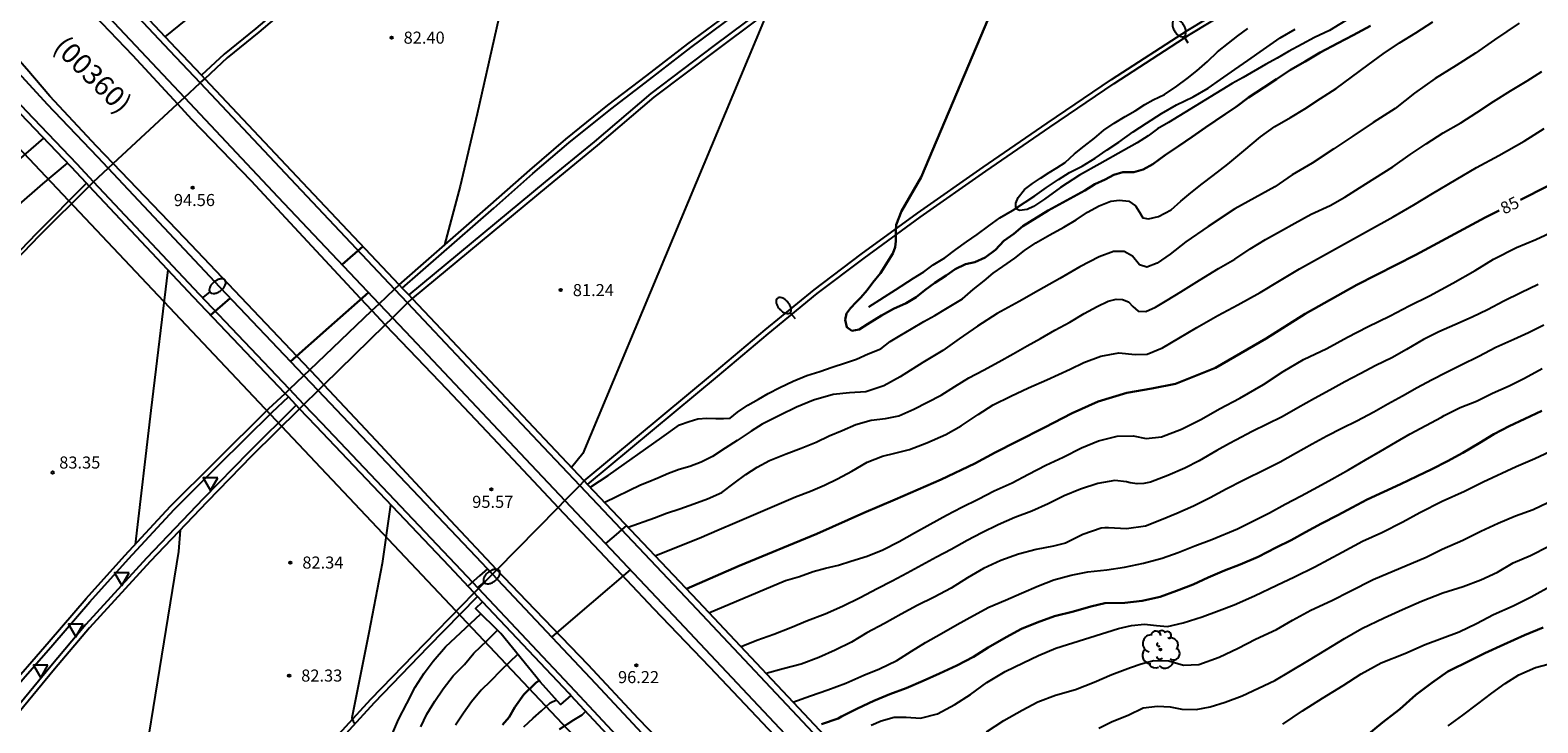
# Model space of a CAD drawing. Units: metres. Extents: x 579594 to 579944, y 4793790 to 4794040.
# Drawn here: x 579800 to 579894, y 4793933 to 4793976 of the extents above; entities that cross this region are included whole.
import ezdxf

# ---------------------------------------------------------------- set-up
doc = ezdxf.new("R2010")
doc.units = ezdxf.units.M
for name, color, linetype in [('020104', 34, 'Continuous'), ('020204', 9, 'Continuous'), ('020307', 24, 'Continuous'), ('020308', 9, 'Continuous'), ('050103', 4, 'Continuous'), ('060102', 9, 'Continuous'), ('060108', 9, 'Continuous'), ('060111', 9, 'Continuous'), ('060119', 9, 'Continuous'), ('060125', 1, 'Continuous'), ('060130', 9, 'Continuous'), ('060134', 9, 'Continuous'), ('080302', 9, 'Continuous'), ('100105', 3, 'Continuous'), ('100202', 3, 'Continuous'), ('220104', 9, 'LINEA_ELECTRICA'), ('250202', 9, 'Continuous'), ('260205', 9, 'Continuous')]:
    doc.layers.add(name, color=color, linetype=linetype)
doc.layers.add('020105', color=24, linetype='Continuous', lineweight=30)
doc.styles.add('ARIAL', font='ARIAL.TTF', dxfattribs={"height": 1})
doc.styles.add('ARIALI', font='ARIALI.TTF', dxfattribs={"height": 1})
doc.styles.get("Standard").update_dxf_attribs({"font": 'txt.shx'})
doc.linetypes.add('LINEA_ELECTRICA', pattern='A,7.5,-0.3,["E",Standard,S=0.25,R=0,X=-0.1,Y=-0.1],-0.3', length=8.1)

# ---------------------------------------------------------------- blocks, each defined once
blk = doc.blocks.new('ARBOL')
blk.add_circle((0, 0), 0.0587)
for centre, radius, start, end in [((-0.28, 0.855), 0.3, 359.28777, 173.60777), ((0.097, 0.97), 0.21, 23.15651, 160.46651), ((0.438, 0.881), 0.24, 301.57804, 139.32804), ((-0.564, 0.381), 0.532, 92.28, 254.58), ((-0.091, 0.321), 0.12, 119.14, 310.56), ((0.656, 0.288), 0.443, 319.85562, 114.76562), ((0.819, -0.249), 0.383, 235.52754, 62.02753), ((-0.556, -0.339), 0.555, 142.64, 266.54), ((-0.301, -0.676), 0.45, 213.78, 295.32), ((-0.039, -0.384), 0.21, 189.64, 323.88), ((0.299, -0.624), 0.532, 224.67, 0.24)]:
    blk.add_arc(centre, radius, start, end)
blk = doc.blocks.new('FAREDI')
blk.add_line((0, 0), (0.5, 0))
blk.add_lwpolyline([(0.5, 0, 0.159986), (0.538, -0.117, 0.106322), (0.675, -0.238, 0.071006), (0.858, -0.309, 0.057309), (1.099, -0.337, 0.057309), (1.339, -0.309, 0.071006), (1.522, -0.238, 0.106322), (1.659, -0.117, 0.159986), (1.697, 0, 0.159986), (1.659, 0.117, 0.106322), (1.522, 0.238, 0.071006), (1.339, 0.309, 0.057309), (1.099, 0.337, 0.057309), (0.858, 0.309, 0.071006), (0.675, 0.238, 0.106322), (0.538, 0.117, 0.159986)], format="xyb", close=True)
blk = doc.blocks.new('SETRA')
at = {"linetype": 'Continuous'}
blk.add_lwpolyline([(0.451, 0.26), (-0.45, 0.26), (-0.001, -0.52)], close=True, dxfattribs=at)
blk = doc.blocks.new('COTAPU')
blk.add_circle((0, 0), 0.075)

msp = doc.modelspace()

# ---------------------------------------------------------------- linework, layer by layer
at = {"layer": '020104', "flags": 128}
for points, elevation in [([(579832.108, 4793989.996), (579827.768, 4793970.789), (579826.724, 4793966.299), (579825.741, 4793962.64)], 82), ([(579845.436, 4793976.851), (579845.619, 4793976.936), (579845.596, 4793976.539), (579834.357, 4793949.684), (579833.644, 4793948.805)], 81), ([(579882.465, 4793976.982), (579880.805, 4793975.983), (579879.865, 4793975.531), (579879.099, 4793975.119), (579878.245, 4793974.661), (579877.535, 4793974.254), (579876.811, 4793973.851), (579875.416, 4793973.056), (579874.75, 4793972.671), (579870.788, 4793970.252), (579870.095, 4793969.863), (579869.505, 4793969.427), (579868.833, 4793968.98), (579867.987, 4793968.503), (579866.51, 4793967.687), (579865.234, 4793966.981), (579864.064, 4793966.219), (579863.063, 4793965.495), (579862.387, 4793965.027), (579861.996, 4793964.843), (579861.503, 4793964.775), (579861.336, 4793964.857), (579861.284, 4793965.039), (579861.29, 4793965.246), (579861.421, 4793965.58), (579861.824, 4793966.082), (579862.323, 4793966.459), (579862.827, 4793966.797), (579863.349, 4793967.147), (579863.831, 4793967.441), (579864.343, 4793967.764), (579864.935, 4793968.306), (579865.537, 4793968.782), (579866.179, 4793969.274), (579866.758, 4793969.776), (579867.395, 4793970.219), (579868.091, 4793970.634), (579868.703, 4793970.984), (579869.307, 4793971.372), (579869.824, 4793971.652), (579870.529, 4793971.999), (579871.305, 4793972.512), (579871.949, 4793972.986), (579872.533, 4793973.469), (579873.203, 4793974.055), (579873.835, 4793974.655), (579874.505, 4793975.175), (579875.087, 4793975.634), (579875.708, 4793976.089)], 79), ([(579834.779, 4793947.606), (579834.85, 4793947.612), (579835.915, 4793948.309), (579839.265, 4793950.662), (579840.361, 4793951.449), (579840.957, 4793951.663), (579841.511, 4793951.838), (579842.055, 4793951.869), (579842.611, 4793951.85), (579843.097, 4793951.85), (579843.503, 4793951.881), (579843.972, 4793952.234), (579844.613, 4793952.673), (579845.274, 4793953.051), (579845.884, 4793953.399), (579846.607, 4793953.773), (579847.438, 4793954.167), (579848.272, 4793954.516), (579849.099, 4793954.764), (579849.866, 4793955.042), (579850.688, 4793955.31), (579851.362, 4793955.538), (579852.1, 4793955.861), (579852.884, 4793956.182), (579853.473, 4793956.63), (579854.082, 4793957.006), (579854.794, 4793957.427), (579855.559, 4793957.871), (579856.253, 4793958.256), (579856.936, 4793958.666), (579857.971, 4793959.296), (579858.635, 4793959.874), (579859.31, 4793960.417), (579859.863, 4793960.895), (579860.477, 4793961.299), (579861.215, 4793961.828), (579861.832, 4793962.303), (579862.527, 4793962.78), (579863.397, 4793963.274), (579864.26, 4793963.746), (579865.043, 4793964.2), (579865.733, 4793964.669), (579866.459, 4793965.066), (579867.203, 4793965.37), (579867.739, 4793965.426), (579868.305, 4793965.358), (579868.717, 4793965.076), (579868.977, 4793964.674), (579869.188, 4793964.331), (579869.539, 4793964.259), (579870.162, 4793964.416), (579870.938, 4793964.824), (579871.555, 4793965.362), (579872.171, 4793965.887), (579872.875, 4793966.437), (579873.567, 4793966.954), (579874.47, 4793967.657), (579875.459, 4793968.489), (579876.498, 4793969.357), (579877.399, 4793970.006), (579878.364, 4793970.57), (579879.269, 4793971.102), (579880.226, 4793971.74), (579881.216, 4793972.374), (579882.163, 4793973.072), (579883.208, 4793973.833), (579884.135, 4793974.53), (579885.143, 4793975.205), (579886.169, 4793975.835), (579887.218, 4793976.502)], 81), ([(579892.598, 4793976.431), (579891.059, 4793975.39), (579889.878, 4793974.563), (579888.673, 4793973.799), (579887.372, 4793972.981), (579886.086, 4793972.082), (579884.872, 4793971.121), (579883.515, 4793970.249), (579882.252, 4793969.409), (579881.063, 4793968.607), (579879.709, 4793967.73), (579878.471, 4793966.993), (579877.385, 4793966.262), (579876.145, 4793965.564), (579874.903, 4793964.893), (579873.244, 4793963.784), (579871.864, 4793962.828), (579870.876, 4793962.064), (579870.072, 4793961.502), (579869.437, 4793961.258), (579868.976, 4793961.394), (579868.547, 4793961.946), (579868.013, 4793962.242), (579867.361, 4793962.235), (579866.465, 4793961.903), (579865.264, 4793961.289), (579864.018, 4793960.552), (579862.702, 4793959.808), (579861.491, 4793959.116), (579860.117, 4793958.374), (579858.901, 4793957.6), (579857.764, 4793956.813), (579856.747, 4793956.068), (579855.499, 4793955.323), (579854.087, 4793954.443), (579853.079, 4793953.885), (579851.942, 4793953.509), (579850.937, 4793953.454), (579849.914, 4793953.338), (579848.705, 4793952.991), (579847.632, 4793952.55), (579846.626, 4793952.055), (579845.503, 4793951.497), (579844.822, 4793951.053), (579843.938, 4793950.487), (579843.207, 4793950.007), (579842.411, 4793949.485), (579841.712, 4793949.136), (579841.011, 4793948.867), (579840.349, 4793948.688), (579839.669, 4793948.434), (579839.004, 4793948.148), (579838.411, 4793947.901), (579837.935, 4793947.706), (579835.714, 4793946.618)], 82), ([(579837.161, 4793945.088), (579838.815, 4793945.666), (579839.548, 4793945.965), (579840.374, 4793946.244), (579841.248, 4793946.549), (579842.107, 4793946.855), (579842.998, 4793947.258), (579843.769, 4793947.829), (579844.477, 4793948.368), (579845.201, 4793948.826), (579845.969, 4793949.24), (579847.005, 4793949.65), (579847.933, 4793950.003), (579848.857, 4793950.377), (579849.675, 4793950.77), (579850.473, 4793951.103), (579851.335, 4793951.479), (579852.291, 4793951.742), (579853.179, 4793951.86), (579854.005, 4793952.01), (579854.947, 4793952.436), (579855.791, 4793952.866), (579856.637, 4793953.302), (579857.492, 4793953.835), (579858.361, 4793954.373), (579859.265, 4793954.854), (579860.225, 4793955.364), (579861.113, 4793955.864), (579861.989, 4793956.363), (579862.811, 4793956.832), (579863.718, 4793957.344), (579864.651, 4793957.837), (579865.54, 4793958.368), (579866.333, 4793958.819), (579867.026, 4793959.151), (579867.527, 4793959.27), (579867.928, 4793959.251), (579868.29, 4793959.104), (579868.569, 4793958.808), (579868.89, 4793958.524), (579869.379, 4793958.511), (579869.969, 4793958.766), (579870.701, 4793959.207), (579871.555, 4793959.721), (579872.711, 4793960.454), (579873.891, 4793961.18), (579874.911, 4793961.748), (579875.863, 4793962.397), (579876.812, 4793962.982), (579877.738, 4793963.506), (579878.646, 4793963.995), (579879.646, 4793964.553), (579880.834, 4793965.093), (579881.756, 4793965.611), (579882.662, 4793966.187), (579883.609, 4793966.793), (579884.731, 4793967.49), (579885.812, 4793968.26), (579886.81, 4793968.919), (579887.877, 4793969.617), (579888.975, 4793970.241), (579889.956, 4793970.882), (579890.996, 4793971.566), (579892.049, 4793972.23), (579893.098, 4793972.841), (579894.005, 4793973.42)], 83), ([(579800.805, 4793969.283), (579799.216, 4793967.918)], 84), ([(579838.834, 4793943.32), (579841.582, 4793944.409), (579842.828, 4793944.945), (579843.802, 4793945.366), (579846.715, 4793946.602), (579847.582, 4793946.984), (579848.512, 4793947.34), (579849.371, 4793947.701), (579850.183, 4793948.092), (579851.079, 4793948.583), (579852.043, 4793949.126), (579852.983, 4793949.51), (579853.76, 4793949.692), (579854.667, 4793949.923), (579855.739, 4793950.344), (579856.926, 4793950.854), (579857.89, 4793951.386), (579858.938, 4793952.099), (579859.87, 4793952.698), (579860.963, 4793953.237), (579862.061, 4793953.751), (579863.217, 4793954.258), (579864.669, 4793954.916), (579865.503, 4793955.334), (579866.579, 4793955.727), (579867.696, 4793955.924), (579868.709, 4793955.837), (579869.462, 4793955.846), (579870.403, 4793956.243), (579871.413, 4793956.844), (579872.537, 4793957.5), (579873.84, 4793958.254), (579875.093, 4793958.912), (579876.475, 4793959.676), (579877.676, 4793960.414), (579878.92, 4793961.148), (579883.229, 4793963.538), (579884.752, 4793964.381), (579886.043, 4793965.127), (579887.208, 4793965.847), (579888.675, 4793966.712), (579889.946, 4793967.446), (579891.32, 4793968.205), (579892.898, 4793969.098), (579894.152, 4793969.878)], 84), ([(579842.185, 4793939.775), (579846.949, 4793941.77), (579847.83, 4793942.035), (579848.681, 4793942.348), (579849.445, 4793942.551), (579850.242, 4793942.741), (579851.027, 4793942.976), (579852.043, 4793943.297), (579853.006, 4793943.683), (579854.023, 4793944.212), (579854.987, 4793944.749), (579855.951, 4793945.289), (579856.96, 4793945.833), (579857.927, 4793946.337), (579858.935, 4793946.838), (579859.93, 4793947.362), (579861.055, 4793947.845), (579862.069, 4793948.398), (579863.143, 4793948.957), (579864.227, 4793949.45), (579865.365, 4793950.017), (579866.435, 4793950.453), (579867.578, 4793950.759), (579868.575, 4793950.772), (579869.387, 4793950.61), (579870.341, 4793950.72), (579871.582, 4793951.19), (579872.834, 4793951.807), (579873.95, 4793952.447), (579875.209, 4793953.123), (579876.684, 4793953.969), (579877.912, 4793954.772), (579879.179, 4793955.514), (579880.635, 4793956.207), (579881.92, 4793956.909), (579883.154, 4793957.55), (579884.562, 4793958.224), (579885.761, 4793958.852), (579887.016, 4793959.472), (579888.472, 4793960.259), (579889.864, 4793961.052), (579890.998, 4793961.751), (579892.437, 4793962.477), (579893.623, 4793962.989), (579894.8, 4793963.509)], 86), ([(579808.521, 4793961.102), (579807.482, 4793952.355), (579806.492, 4793944.016)], 83), ([(579893.774, 4793960.187), (579892.7, 4793959.662), (579891.64, 4793959.135), (579890.616, 4793958.614), (579889.675, 4793958.157), (579888.594, 4793957.679), (579887.605, 4793957.246), (579886.641, 4793956.761), (579885.594, 4793956.14), (579884.681, 4793955.627), (579883.673, 4793955.144), (579882.709, 4793954.634), (579881.758, 4793954.123), (579880.822, 4793953.616), (579879.867, 4793953.093), (579878.825, 4793952.515), (579877.846, 4793951.963), (579876.916, 4793951.504), (579875.986, 4793951.039), (579874.967, 4793950.493), (579874.572, 4793950.293), (579873.78, 4793949.856), (579872.696, 4793949.218), (579871.788, 4793948.77), (579870.746, 4793948.3), (579869.663, 4793947.883), (579869.252, 4793947.802), (579868.822, 4793947.779), (579868.395, 4793947.846), (579868.159, 4793947.921), (579867.44, 4793947.999), (579866.379, 4793947.799), (579865.313, 4793947.464), (579864.281, 4793947.041), (579863.291, 4793946.545), (579862.275, 4793946.083), (579861.211, 4793945.701), (579860.177, 4793945.241), (579859.165, 4793944.732), (579858.249, 4793944.258), (579857.262, 4793943.706), (579856.339, 4793943.223), (579855.438, 4793942.731), (579854.524, 4793942.226), (579853.599, 4793941.734), (579852.663, 4793941.25), (579851.604, 4793940.696), (579850.499, 4793940.163), (579849.419, 4793939.69), (579848.328, 4793939.273), (579847.281, 4793938.84), (579846.229, 4793938.415), (579845.18, 4793938.039), (579844.188, 4793937.646)], 87), ([(579894.122, 4793957.647), (579893.178, 4793957.175), (579892.258, 4793956.759), (579891.145, 4793956.258), (579890.085, 4793955.704), (579888.984, 4793955.166), (579888.072, 4793954.714), (579887.141, 4793954.237), (579886.251, 4793953.761), (579885.337, 4793953.229), (579884.423, 4793952.744), (579883.545, 4793952.247), (579882.494, 4793951.692), (579881.561, 4793951.229), (579880.622, 4793950.75), (579879.712, 4793950.258), (579878.682, 4793949.682), (579877.723, 4793949.128), (579876.646, 4793948.589), (579875.629, 4793948.099), (579875.432, 4793947.997), (579874.365, 4793947.459), (579873.378, 4793946.914), (579872.338, 4793946.405), (579871.298, 4793945.936), (579870.352, 4793945.545), (579869.356, 4793945.157), (579868.166, 4793944.998), (579867.054, 4793945.048), (579866.825, 4793945.053), (579866.599, 4793945.034), (579865.442, 4793944.635), (579864.378, 4793944.109), (579863.628, 4793943.905), (579862.538, 4793943.71), (579861.45, 4793943.41), (579860.353, 4793943.024), (579859.269, 4793942.533), (579858.281, 4793941.945), (579857.26, 4793941.307), (579856.203, 4793940.737), (579855.152, 4793940.227), (579854.157, 4793939.682), (579853.107, 4793939.106), (579852.021, 4793938.518), (579851.063, 4793937.953), (579850.038, 4793937.449), (579849.024, 4793936.999), (579847.923, 4793936.582), (579846.819, 4793936.277), (579845.749, 4793935.987)], 88), ([(579847.414, 4793934.217), (579848.505, 4793934.618), (579849.58, 4793934.973), (579850.707, 4793935.386), (579851.822, 4793935.893), (579852.803, 4793936.291), (579853.886, 4793936.808), (579854.799, 4793937.375), (579855.663, 4793937.922), (579856.659, 4793938.492), (579857.628, 4793939.044), (579858.645, 4793939.612), (579859.608, 4793940.119), (579860.65, 4793940.565), (579861.626, 4793940.988), (579862.696, 4793941.453), (579863.65, 4793941.815), (579864.73, 4793942.1), (579865.769, 4793942.32), (579866.952, 4793942.451), (579868.033, 4793942.603), (579869.216, 4793942.865), (579870.392, 4793943.177), (579871.377, 4793943.523), (579872.416, 4793943.939), (579873.472, 4793944.321), (579875.075, 4793944.999), (579876.148, 4793945.521), (579877.058, 4793945.995), (579878.048, 4793946.53), (579879.038, 4793947.036), (579880.062, 4793947.602), (579880.95, 4793948.074), (579881.977, 4793948.659), (579883.042, 4793949.279), (579883.959, 4793949.82), (579884.923, 4793950.371), (579885.812, 4793950.9), (579886.783, 4793951.414), (579887.754, 4793951.936), (579887.938, 4793952.033), (579888.924, 4793952.529), (579889.938, 4793952.927), (579890.931, 4793953.42), (579891.981, 4793953.889), (579892.924, 4793954.361), (579894.018, 4793954.949)], 89), ([(579852.277, 4793932.791), (579852.904, 4793933.063), (579853.715, 4793933.283), (579854.47, 4793933.283), (579855.358, 4793933.229), (579856.409, 4793933.494), (579857.498, 4793934.071), (579858.468, 4793934.682), (579859.484, 4793935.441), (579860.619, 4793936.112), (579861.733, 4793936.65), (579862.7, 4793937.121), (579863.77, 4793937.567), (579867.665, 4793938.784), (579868.486, 4793938.977), (579869.281, 4793939.054), (579870.029, 4793938.975), (579870.726, 4793938.92), (579871.698, 4793939.138), (579872.868, 4793939.521), (579873.926, 4793939.91), (579874.869, 4793940.261), (579876.13, 4793940.817), (579877.514, 4793941.49), (579878.616, 4793942.012), (579879.887, 4793942.627), (579881.589, 4793943.54), (579882.853, 4793944.215), (579884.046, 4793944.758), (579885.364, 4793945.436), (579886.416, 4793945.999), (579887.797, 4793946.718), (579889.194, 4793947.341), (579890.365, 4793947.912), (579892.404, 4793948.875), (579893.56, 4793949.369), (579894.809, 4793949.941)], 91), ([(579859.448, 4793932.362), (579860.536, 4793933.066), (579861.674, 4793933.714), (579862.649, 4793934.241), (579863.758, 4793934.657), (579865.002, 4793935.007), (579866.154, 4793935.467), (579867.254, 4793935.925), (579868.412, 4793936.368), (579869.09, 4793936.606), (579869.87, 4793936.806), (579870.806, 4793936.774), (579871.709, 4793936.521), (579872.664, 4793936.559), (579873.927, 4793937.007), (579875.112, 4793937.562), (579876.192, 4793938.131), (579877.502, 4793938.737), (579878.497, 4793939.313), (579879.641, 4793939.935), (579880.946, 4793940.541), (579882.086, 4793941.116), (579883.506, 4793941.843), (579886.816, 4793943.238), (579887.8, 4793943.73), (579889.082, 4793944.29), (579890.206, 4793944.843), (579891.29, 4793945.352), (579892.362, 4793945.803), (579893.474, 4793946.19), (579894.378, 4793946.634)], 92), ([(579822.392, 4793946.492), (579821.868, 4793942.843), (579821.026, 4793938.528), (579819.973, 4793933.25), (579820.058, 4793933.041), (579820.19, 4793932.847)], 82), ([(579809.29, 4793944.908), (579809.202, 4793943.589), (579805.782, 4793922.52)], 83), ([(579837.064, 4793945.191), (579836.266, 4793944.505), (579835.764, 4793944.074)], 96), ([(579866.442, 4793932.605), (579867.284, 4793933.002), (579868.269, 4793933.412), (579869.195, 4793933.853), (579870.094, 4793933.963), (579870.883, 4793933.932), (579871.608, 4793933.787), (579872.5, 4793933.762), (579873.367, 4793933.923), (579874.297, 4793934.212), (579875.355, 4793934.601), (579876.387, 4793935.082), (579877.4, 4793935.562), (579878.38, 4793936.135), (579879.44, 4793936.784), (579880.607, 4793937.497), (579881.736, 4793938.179), (579882.801, 4793938.787), (579884.198, 4793939.467), (579885.327, 4793939.981), (579886.526, 4793940.492), (579887.844, 4793941.002), (579889.114, 4793941.403), (579890.212, 4793941.813), (579891.256, 4793942.291), (579892.223, 4793942.867), (579893.308, 4793943.336), (579894.447, 4793943.914)], 93), ([(579828.416, 4793942.502), (579827.918, 4793942.061), (579827.198, 4793941.423)], 96), ([(579837.301, 4793942.45), (579834.856, 4793940.36), (579832.41, 4793938.269)], 96), ([(579877.898, 4793932.84), (579879.123, 4793933.68), (579880.354, 4793934.458), (579881.645, 4793935.256), (579882.764, 4793935.983), (579884.012, 4793936.658), (579885.476, 4793937.248), (579886.743, 4793937.795), (579888.869, 4793938.596), (579889.943, 4793939.096), (579890.996, 4793939.66), (579892.223, 4793940.208), (579893.346, 4793940.753), (579894.694, 4793941.502)], 94), ([(579822.513, 4793932.271), (579822.87, 4793933.136), (579823.396, 4793934.123), (579823.913, 4793935.154), (579824.485, 4793936.014), (579825.044, 4793936.77), (579825.8, 4793937.656), (579828.005, 4793939.709)], 82), ([(579824.259, 4793932.678), (579824.634, 4793933.478), (579825.131, 4793934.276), (579825.667, 4793935.051), (579826.285, 4793935.842), (579826.988, 4793936.563), (579827.558, 4793937.258), (579828.397, 4793938.057), (579829.035, 4793938.685)], 83), ([(579830.298, 4793937.192), (579829.241, 4793936.179), (579828.595, 4793935.528), (579828.025, 4793934.964), (579827.424, 4793934.243), (579826.926, 4793933.52), (579826.416, 4793932.781)], 84), ([(579888.174, 4793932.735), (579889.083, 4793933.396), (579890.019, 4793934.104), (579890.904, 4793934.765), (579891.714, 4793935.365), (579892.579, 4793935.909), (579893.618, 4793936.369), (579894.792, 4793936.677)], 96), ([(579830.673, 4793932.681), (579831.266, 4793933.213), (579831.778, 4793933.682), (579832.305, 4793934.166), (579832.707, 4793934.352)], 86), ([(579832.905, 4793932.527), (579833.788, 4793933.106), (579834.31, 4793933.429), (579834.523, 4793933.642)], 87)]:
    msp.add_lwpolyline(points, dxfattribs=dict(at, elevation=elevation))
at = {"layer": '020105', "flags": 128}
for points, elevation in [([(579861.54, 4793981.357), (579855.385, 4793966.859), (579854.166, 4793964.748), (579853.845, 4793963.893), (579853.808, 4793963.54), (579853.812, 4793963.106), (579853.815, 4793962.878), (579853.776, 4793962.509), (579853.64, 4793962.114), (579852.867, 4793960.877), (579852.387, 4793960.302), (579852.027, 4793959.834), (579851.633, 4793959.382), (579851.341, 4793959.074), (579851, 4793958.707), (579850.745, 4793958.385), (579850.663, 4793957.984), (579850.777, 4793957.528), (579851.09, 4793957.304), (579851.539, 4793957.379), (579852.062, 4793957.706), (579852.935, 4793958.246), (579853.68, 4793958.658), (579854.455, 4793959.019), (579855.074, 4793959.388), (579855.626, 4793959.82), (579856.245, 4793960.295), (579856.941, 4793960.745), (579857.516, 4793961.126), (579858.147, 4793961.454), (579858.735, 4793961.574), (579859.379, 4793961.866), (579860.022, 4793962.333), (579860.545, 4793962.903), (579861.149, 4793963.341), (579861.714, 4793963.808), (579863.29, 4793964.773), (579864.885, 4793965.642), (579865.577, 4793966.027), (579866.207, 4793966.416), (579866.847, 4793966.701), (579867.387, 4793967.003), (579867.945, 4793967.164), (579868.618, 4793967.172), (579869.213, 4793967.334), (579869.805, 4793967.667), (579870.601, 4793968.234), (579871.394, 4793968.778), (579872.253, 4793969.358), (579873.081, 4793969.95), (579874.299, 4793970.776), (579874.995, 4793971.219), (579875.763, 4793971.802), (579876.713, 4793972.423), (579877.508, 4793972.955), (579878.369, 4793973.518), (579879.292, 4793974.04), (579880.215, 4793974.615), (579881.305, 4793975.18), (579882.277, 4793975.683), (579883.353, 4793976.268)], 80), ([(579892.677, 4793965.448), (579894.35, 4793966.29)], 85), ([(579840.793, 4793941.25), (579844.078, 4793942.685), (579848.906, 4793944.686), (579851.819, 4793945.99), (579853.771, 4793946.812), (579856.637, 4793948.064), (579858.735, 4793949.06), (579860.003, 4793949.739), (579861.336, 4793950.424), (579863.059, 4793951.298), (579864.784, 4793952.192), (579866.406, 4793952.902), (579868.184, 4793953.447), (579869.736, 4793953.713), (579871.224, 4793954.009), (579873.7, 4793955.001), (579876.86, 4793956.831), (579879.285, 4793958.358), (579882.488, 4793960.152), (579886.166, 4793962.017), (579890.479, 4793964.341), (579891.345, 4793964.777)], 85), ([(579820.665, 4793962.546), (579819.865, 4793961.85), (579819.372, 4793961.422)], 95), ([(579821.006, 4793959.694), (579818.548, 4793957.512), (579816.166, 4793955.399)], 95), ([(579812.417, 4793959.34), (579811.926, 4793958.911), (579811.194, 4793958.271)], 95), ([(579849.197, 4793932.839), (579850.235, 4793933.206), (579850.445, 4793933.315), (579851.425, 4793933.814), (579852.454, 4793934.296), (579853.453, 4793934.706), (579854.465, 4793935.093), (579855.511, 4793935.543), (579856.526, 4793935.995), (579857.619, 4793936.488), (579858.642, 4793937.039), (579859.57, 4793937.609), (579860.672, 4793938.249), (579861.637, 4793938.773), (579862.606, 4793939.161), (579863.692, 4793939.568), (579864.875, 4793939.859), (579865.939, 4793940.165), (579866.813, 4793940.379), (579868.068, 4793940.4), (579869.145, 4793940.523), (579870.259, 4793940.766), (579871.28, 4793941.128), (579872.32, 4793941.527), (579873.256, 4793941.956), (579874.272, 4793942.392), (579875.24, 4793942.773), (579876.357, 4793943.256), (579877.48, 4793943.821), (579878.419, 4793944.291), (579879.295, 4793944.777), (579880.291, 4793945.317), (579881.318, 4793945.849), (579882.201, 4793946.322), (579883.136, 4793946.807), (579884.179, 4793947.283), (579885.212, 4793947.777), (579886.244, 4793948.26), (579887.155, 4793948.695), (579888.13, 4793949.206), (579889.092, 4793949.712), (579890.107, 4793950.309), (579891.013, 4793950.868), (579891.978, 4793951.383), (579892.942, 4793951.832), (579893.998, 4793952.334)], 90), ([(579883.132, 4793932.168), (579884.094, 4793932.943), (579885.18, 4793933.773), (579886.164, 4793934.669), (579887.155, 4793935.408), (579888.16, 4793936.115), (579889.581, 4793936.834), (579890.459, 4793937.27), (579891.647, 4793937.797), (579892.932, 4793938.375), (579894.081, 4793938.855)], 95), ([(579829.34, 4793932.81), (579829.759, 4793933.282), (579830.119, 4793933.908), (579830.667, 4793934.688), (579831.427, 4793935.426), (579831.628, 4793935.571)], 85)]:
    msp.add_lwpolyline(points, dxfattribs=dict(at, elevation=elevation))
at = {"layer": '050103'}
for points in [[(579808.372, 4793975.581, 82.076), (579812.481, 4793978.944, 81.943)], [(579852.141, 4793958.784, 79.521), (579853.803, 4793959.849, 79.254), (579854.911, 4793960.582, 79.254), (579855.565, 4793960.977, 79.254), (579856.142, 4793961.398, 79.253), (579856.875, 4793961.846, 79.204), (579857.554, 4793962.35, 79.161), (579858.207, 4793962.829, 79.13), (579858.883, 4793963.292, 79.123), (579859.61, 4793963.825, 79.066), (579860.291, 4793964.318, 79.054), (579861.075, 4793964.778, 79.023), (579861.864, 4793965.294, 78.981), (579862.474, 4793965.693, 78.981), (579863.181, 4793966.203, 78.976), (579863.928, 4793966.713, 78.898), (579864.629, 4793967.138, 78.857), (579865.402, 4793967.535, 78.786), (579866.223, 4793968.043, 78.77), (579866.975, 4793968.557, 78.765), (579867.69, 4793969.022, 78.719), (579868.587, 4793969.675, 78.683), (579869.412, 4793970.206, 78.682), (579870.347, 4793970.81, 78.682), (579871.273, 4793971.348, 78.634), (579872.309, 4793971.856, 78.585), (579873.249, 4793972.386, 78.569), (579874.005, 4793972.927, 78.503), (579874.897, 4793973.55, 78.479), (579875.72, 4793974.107, 78.479), (579876.688, 4793974.79, 78.458), (579877.723, 4793975.512, 78.393), (579878.666, 4793976.049, 78.37)], [(579799.11, 4793965.016, 83.28), (579800.753, 4793966.442, 83.207), (579802.293, 4793967.727, 83.209)]]:
    msp.add_polyline3d(points, dxfattribs=at)
at = {"layer": '060102'}
for points in [[(579887.367, 4794022.611, 78.815), (579876.066, 4794017.013, 79.4), (579858.899, 4794007.545, 80.388), (579850.253, 4794002.201, 80.907), (579839.09, 4793994.955, 81.57), (579831.022, 4793989.332, 82.053), (579823.521, 4793983.645, 82.413), (579817.89, 4793979.016, 82.685), (579814.194, 4793975.862, 82.77), (579812.228, 4793974.273, 82.747), (579810.824, 4793972.976, 82.854)], [(579834.435, 4793947.969, 80.974), (579842.538, 4793954.7, 80.575), (579845.692, 4793957.355, 80.354), (579848.747, 4793959.848, 80.274), (579851.668, 4793962.066, 80.078), (579855.165, 4793964.621, 79.94), (579859.245, 4793967.474, 79.73), (579863.224, 4793970.211, 79.536), (579867.227, 4793972.925, 79.453), (579871.979, 4793975.996, 79.237), (579877.988, 4793979.648, 79.036), (579884.092, 4793983.19, 78.821), (579891.372, 4793987.277, 78.59), (579895.526, 4793989.539, 78.357), (579899.753, 4793991.766, 78.238), (579906.851, 4793995.446, 78.163), (579915.839, 4794000.03, 77.731), (579921.165, 4794002.741, 77.432), (579927.219, 4794005.75, 77.345), (579935.47, 4794009.836, 77.083), (579943.463, 4794013.792, 76.68), (579944.219, 4794014.164, 76.669)], [(579847.639, 4793978.504, 80.839), (579842.7, 4793974.798, 81.149), (579838.764, 4793971.825, 81.342), (579835.241, 4793968.824, 81.575), (579832.191, 4793966.324, 81.635), (579823.721, 4793959.314, 82.202)], [(579822.912, 4793960.17, 82.046), (579828.619, 4793965.154, 81.659), (579831.045, 4793967.298, 81.524), (579833.284, 4793969.214, 81.457), (579835.908, 4793971.327, 81.339), (579838.321, 4793973.174, 81.271), (579840.88, 4793975.146, 81.114), (579843.633, 4793977.184, 80.957)], [(579810.539, 4793972.711, 82.879), (579810.824, 4793972.976, 82.854)], [(579809.569, 4793971.811, 82.966), (579810.539, 4793972.711, 82.879)], [(579805.137, 4793967.695, 83.364), (579809.135, 4793971.407, 83.005)], [(579809.135, 4793971.407, 83.005), (579809.569, 4793971.811, 82.966)], [(579803.915, 4793966.56, 83.474), (579804.829, 4793967.409, 83.392)], [(579804.829, 4793967.409, 83.392), (579805.137, 4793967.695, 83.364)], [(579803.636, 4793966.301, 83.499), (579800.532, 4793963.204, 83.604), (579795.471, 4793957.961, 83.89), (579790.746, 4793952.938, 84.165), (579785.846, 4793947.342, 84.443), (579780.974, 4793941.348, 84.756), (579774.825, 4793933.388, 85.149), (579770.526, 4793927.297, 85.441), (579766.121, 4793920.658, 85.782), (579762.33, 4793914.817, 86.049), (579758.647, 4793908.773, 86.288), (579754.472, 4793901.204, 86.564), (579751.854, 4793896.226, 86.807), (579749.519, 4793891.607, 86.965), (579745.71, 4793883.167, 87.228), (579742.63, 4793875.725, 87.6), (579739.823, 4793868.349, 87.749)], [(579803.636, 4793966.301, 83.499), (579803.915, 4793966.56, 83.474)], [(579821.674, 4793958.988, 82.124), (579822.63, 4793959.901, 82.064)], [(579822.63, 4793959.901, 82.064), (579822.912, 4793960.17, 82.046)], [(579821.22, 4793958.556, 82.153), (579821.674, 4793958.988, 82.124)], [(579822.498, 4793958.117, 82.252), (579823.443, 4793959.042, 82.213)], [(579823.443, 4793959.042, 82.213), (579823.721, 4793959.314, 95.054)], [(579817.366, 4793954.878, 82.398), (579821.22, 4793958.556, 82.153)], [(579822.054, 4793957.682, 82.271), (579822.498, 4793958.117, 82.252)], [(579818.242, 4793953.95, 82.429), (579822.054, 4793957.682, 82.271)], [(579816.096, 4793953.666, 82.478), (579816.996, 4793954.525, 82.421)], [(579816.996, 4793954.525, 82.421), (579817.366, 4793954.878, 82.398)], [(579798.312, 4793934.708, 83.541), (579801.156, 4793937.979, 83.381), (579803.456, 4793940.657, 83.216), (579805.858, 4793943.335, 83.008), (579808.705, 4793946.395, 82.834), (579811.461, 4793949.138, 82.724), (579814.82, 4793952.462, 82.516), (579815.822, 4793953.404, 95.237)], [(579815.822, 4793953.404, 95.237), (579816.096, 4793953.666, 82.478)], [(579816.991, 4793952.725, 82.48), (579817.88, 4793953.596, 82.444)], [(579817.88, 4793953.596, 82.444), (579818.242, 4793953.95, 82.429)], [(579816.72, 4793952.46, 82.492), (579813.766, 4793949.527, 82.77), (579810.97, 4793946.665, 82.949), (579807.431, 4793942.965, 83.13), (579803.649, 4793938.839, 83.209), (579801.476, 4793936.262, 83.369), (579798.784, 4793932.984, 83.543)], [(579816.72, 4793952.46, 82.492), (579816.991, 4793952.725, 82.48)], [(579833.235, 4793946.747, 81.061), (579834.162, 4793947.691, 80.994)], [(579834.162, 4793947.691, 80.994), (579834.435, 4793947.969, 80.974)], [(579832.82, 4793946.325, 81.091), (579833.235, 4793946.747, 81.061)], [(579829.007, 4793942.442, 81.369), (579832.82, 4793946.325, 81.091)], [(579827.861, 4793941.275, 81.452), (579828.735, 4793942.165, 81.389)], [(579828.735, 4793942.165, 81.389), (579829.007, 4793942.442, 81.369)], [(579777.148, 4793865.733, 85.372), (579780.894, 4793874.356, 84.942), (579783.98, 4793880.94, 84.749), (579788.34, 4793889.013, 84.301), (579790.359, 4793892.502, 84.179), (579793.498, 4793897.61, 83.794), (579796.722, 4793902.722, 83.673), (579799.999, 4793907.789, 83.2), (579802.722, 4793911.686, 83.109), (579806, 4793916.205, 82.771), (579810.716, 4793922.181, 82.543), (579814.492, 4793926.802, 82.316), (579818.056, 4793930.996, 81.997), (579821.159, 4793934.397, 81.894), (579824.516, 4793937.864, 81.688), (579827.594, 4793941.004, 81.472)], [(579827.594, 4793941.004, 81.472), (579827.861, 4793941.275, 81.452)]]:
    msp.add_polyline3d(points, dxfattribs=at)
at = {"layer": '060108'}
for points in [[(579800.073, 4793981.906, 93.887), (579807.533, 4793973.972, 94.323), (579809.569, 4793971.811, 94.428)], [(579795.248, 4793975.311, 94.103), (579796.467, 4793976.351, 94.105), (579801.033, 4793971.392, 94.283)], [(579804.829, 4793967.409, 94.608), (579804.181, 4793968.099, 94.574), (579801.033, 4793971.392, 94.283)], [(579809.569, 4793971.811, 94.428), (579815.382, 4793965.641, 94.728), (579821.674, 4793958.988, 95.029)], [(579816.996, 4793954.525, 95.239), (579811.788, 4793960.001, 94.973), (579804.829, 4793967.409, 94.608)], [(579821.674, 4793958.988, 95.029), (579822.498, 4793958.117, 95.068)], [(579822.498, 4793958.117, 95.068), (579823.671, 4793956.876, 95.124), (579830.787, 4793949.335, 95.608), (579833.235, 4793946.747, 95.774)], [(579817.88, 4793953.596, 95.284), (579816.996, 4793954.525, 95.239)], [(579828.735, 4793942.165, 95.981), (579827.715, 4793943.246, 95.907), (579819.402, 4793951.996, 95.361), (579817.88, 4793953.596, 95.284)], [(579833.235, 4793946.747, 95.774), (579839.987, 4793939.611, 96.229), (579848.219, 4793930.863, 96.763), (579851.085, 4793927.873, 96.983), (579855.503, 4793923.297, 97.368), (579857.181, 4793921.555, 97.65), (579858.353, 4793922.255, 97.649)], [(579852.34, 4793915.63, 97.695), (579853.617, 4793916.093, 97.715), (579849.233, 4793920.41, 97.339), (579844.105, 4793925.769, 96.915), (579835.162, 4793935.351, 96.444), (579828.735, 4793942.165, 95.981)]]:
    msp.add_polyline3d(points, dxfattribs=at)
at = {"layer": '060111'}
for points in [[(579810.824, 4793972.976, 94.414), (579816.887, 4793966.541, 94.727), (579822.912, 4793960.17, 82.046)], [(579815.822, 4793953.404, 95.237), (579810.122, 4793959.398, 94.947), (579803.636, 4793966.301, 94.607)], [(579823.721, 4793959.314, 95.054), (579825.176, 4793957.776, 95.123), (579832.291, 4793950.235, 95.607), (579834.435, 4793947.969, 95.752)], [(579827.594, 4793941.004, 95.993), (579827.573, 4793941.026, 95.991), (579826.05, 4793942.642, 95.881), (579817.736, 4793951.392, 95.335), (579816.72, 4793952.46, 95.284)]]:
    msp.add_polyline3d(points, dxfattribs=at)
at = {"layer": '060119'}
for points in [[(579923.35, 4794040.282, 76.817), (579912.764, 4794035.297, 77.429), (579896.675, 4794027.555, 78.337), (579875.927, 4794017.279, 79.411), (579858.748, 4794007.804, 80.399), (579850.093, 4794002.455, 80.919), (579838.923, 4793995.204, 81.582), (579830.846, 4793989.575, 82.066), (579823.336, 4793983.881, 82.426), (579817.698, 4793979.246, 82.699), (579814.003, 4793976.093, 82.784), (579812.032, 4793974.5, 82.761), (579810.619, 4793973.194, 82.868)], [(579908.983, 4794013.72, 77.897), (579905.246, 4794011.865, 78.11), (579899.29, 4794008.852, 78.349), (579895.329, 4794006.794, 78.605), (579891.379, 4794004.765, 78.789), (579887.408, 4794002.71, 78.979), (579883.375, 4794000.608, 79.11), (579879.534, 4793998.542, 79.307), (579876.665, 4793996.873, 79.494), (579873.323, 4793994.976, 79.701), (579869.302, 4793992.619, 79.912), (579865.348, 4793990.281, 79.948), (579861.378, 4793987.92, 80.123), (579856.701, 4793984.911, 80.343), (579852.882, 4793982.381, 80.591), (579847.465, 4793978.749, 80.837), (579842.519, 4793975.038, 81.147), (579838.576, 4793972.059, 81.341), (579835.049, 4793969.054, 81.574), (579832, 4793966.556, 81.634), (579823.515, 4793959.532, 82.202)], [(579834.642, 4793947.751, 80.967), (579842.73, 4793954.47, 80.569), (579845.883, 4793957.124, 80.348), (579848.932, 4793959.612, 80.268), (579851.847, 4793961.825, 80.073), (579855.339, 4793964.377, 79.935), (579859.416, 4793967.227, 79.725), (579863.393, 4793969.963, 79.531), (579867.392, 4793972.675, 79.448), (579872.138, 4793975.742, 79.232), (579878.141, 4793979.391, 79.032), (579884.241, 4793982.929, 78.817), (579891.517, 4793987.014, 78.586), (579895.668, 4793989.274, 78.353), (579899.892, 4793991.5, 78.234), (579906.988, 4793995.179, 78.159), (579915.975, 4793999.763, 77.727), (579921.3, 4794002.473, 77.428), (579927.352, 4794005.481, 77.341), (579935.603, 4794009.567, 77.079), (579943.596, 4794013.523, 76.676), (579944.219, 4794013.83, 76.667)], [(579801.326, 4793982.505, 93.895), (579808.635, 4793974.731, 94.322), (579810.539, 4793972.711, 94.421)], [(579823.118, 4793959.952, 82.043), (579828.817, 4793964.929, 81.657), (579831.242, 4793967.072, 81.522), (579833.476, 4793968.983, 81.455), (579836.093, 4793971.091, 81.337), (579838.504, 4793972.936, 81.27), (579841.061, 4793974.907, 81.113), (579843.81, 4793976.942, 80.956)], [(579803.915, 4793966.56, 94.484), (579802.885, 4793967.656, 94.43), (579799.737, 4793970.949, 94.139), (579795.841, 4793975.162, 94.263)], [(579810.539, 4793972.711, 94.421), (579816.484, 4793966.4, 94.727), (579822.63, 4793959.901, 95.021)], [(579803.477, 4793966.472, 83.205), (579800.36, 4793963.361, 83.415), (579795.298, 4793958.116, 83.7), (579790.569, 4793953.088, 83.975), (579785.665, 4793947.485, 84.251), (579780.789, 4793941.485, 84.563), (579774.636, 4793933.518, 84.956), (579770.333, 4793927.42, 85.247), (579765.926, 4793920.777, 85.588), (579762.133, 4793914.933, 85.854), (579758.447, 4793908.882, 86.093), (579754.268, 4793901.305, 86.369), (579751.648, 4793896.324, 86.612), (579749.311, 4793891.7, 86.77), (579745.498, 4793883.251, 87.033), (579742.416, 4793875.803, 87.405), (579739.607, 4793868.423, 87.554)], [(579816.096, 4793953.666, 95.115), (579810.492, 4793959.559, 94.829), (579803.915, 4793966.56, 94.484)], [(579822.63, 4793959.901, 95.021), (579823.443, 4793959.042, 95.06)], [(579823.443, 4793959.042, 95.06), (579824.773, 4793957.635, 95.123), (579831.888, 4793950.094, 95.607), (579834.162, 4793947.691, 95.761)], [(579798.543, 4793934.516, 83.545), (579801.383, 4793937.783, 83.386), (579803.682, 4793940.459, 83.221), (579806.08, 4793943.133, 83.013), (579808.921, 4793946.187, 82.839), (579811.672, 4793948.925, 82.729), (579815.028, 4793952.246, 82.522), (579816.028, 4793953.187, 82.483)], [(579816.991, 4793952.725, 95.16), (579816.096, 4793953.666, 95.115)], [(579816.513, 4793952.678, 82.487), (579813.553, 4793949.738, 82.766), (579810.754, 4793946.873, 82.945), (579807.212, 4793943.17, 83.126), (579803.424, 4793939.037, 83.205), (579801.245, 4793936.454, 83.366), (579798.551, 4793933.173, 83.54)], [(579827.861, 4793941.275, 95.867), (579826.419, 4793942.803, 95.763), (579818.106, 4793951.553, 95.217), (579816.991, 4793952.725, 95.16)], [(579834.162, 4793947.691, 95.761), (579841.089, 4793940.37, 96.228), (579849.321, 4793931.621, 96.762), (579852.187, 4793928.632, 96.982), (579856.605, 4793924.056, 97.367), (579858.283, 4793922.314, 97.649)], [(579852.34, 4793915.63, 97.579), (579847.937, 4793919.967, 97.195), (579842.809, 4793925.326, 96.771), (579833.866, 4793934.908, 96.3), (579827.861, 4793941.275, 95.867)], [(579764.404, 4793823.327, 87.128), (579765.8, 4793829.931, 86.977), (579767.619, 4793836.922, 86.613), (579770.474, 4793846.718, 86.254), (579773.636, 4793856.087, 85.848), (579777.425, 4793865.618, 85.376), (579781.167, 4793874.233, 84.947), (579784.248, 4793880.805, 84.754), (579788.602, 4793888.867, 84.307), (579790.617, 4793892.349, 84.185), (579793.753, 4793897.452, 83.801), (579796.975, 4793902.561, 83.68), (579800.248, 4793907.622, 83.207), (579802.967, 4793911.512, 83.116), (579806.238, 4793916.024, 82.779), (579810.95, 4793921.993, 82.551), (579814.723, 4793926.61, 82.324), (579818.281, 4793930.798, 82.006), (579821.378, 4793934.192, 81.903), (579824.731, 4793937.655, 81.697), (579827.8, 4793940.785, 81.482)]]:
    msp.add_polyline3d(points, dxfattribs=at)
at = {"layer": '060125'}
for points in [[(579801.394, 4793983.002, 93.875), (579809.038, 4793974.872, 94.322), (579810.619, 4793973.194, 94.404)], [(579803.477, 4793966.472, 94.599), (579802.515, 4793967.495, 94.548), (579799.367, 4793970.788, 94.257), (579795.248, 4793975.311, 94.103)], [(579810.619, 4793973.194, 94.404), (579810.824, 4793972.976, 94.414)], [(579810.824, 4793972.976, 94.414), (579816.887, 4793966.541, 94.727), (579822.912, 4793960.17, 82.046)], [(579803.636, 4793966.301, 94.607), (579803.477, 4793966.472, 94.599)], [(579815.822, 4793953.404, 95.237), (579810.122, 4793959.398, 94.947), (579803.636, 4793966.301, 94.607)], [(579822.912, 4793960.17, 95.015), (579823.118, 4793959.952, 95.025)], [(579823.118, 4793959.952, 95.025), (579823.515, 4793959.532, 95.044)], [(579823.515, 4793959.532, 95.044), (579823.721, 4793959.314, 95.054)], [(579823.721, 4793959.314, 95.054), (579825.176, 4793957.776, 95.123), (579832.291, 4793950.235, 95.607), (579834.435, 4793947.969, 95.752)], [(579816.028, 4793953.187, 95.248), (579815.822, 4793953.404, 95.237)], [(579816.513, 4793952.678, 95.272), (579816.028, 4793953.187, 95.248)], [(579816.72, 4793952.46, 95.284), (579816.513, 4793952.678, 95.272)], [(579827.594, 4793941.004, 95.993), (579827.573, 4793941.026, 95.991), (579826.05, 4793942.642, 95.881), (579817.736, 4793951.392, 95.335), (579816.72, 4793952.46, 95.284)], [(579834.435, 4793947.969, 95.752), (579834.642, 4793947.751, 95.766)], [(579834.642, 4793947.751, 95.766), (579841.492, 4793940.511, 96.228), (579849.724, 4793931.762, 96.762), (579852.59, 4793928.772, 96.982), (579857.008, 4793924.197, 97.367), (579858.552, 4793922.593, 97.627)], [(579827.8, 4793940.785, 96.008), (579827.594, 4793941.004, 95.993)], [(579828.107, 4793940.46, 96.03), (579827.8, 4793940.785, 96.008)], [(579833.602, 4793934.633, 96.424), (579833.496, 4793934.747, 96.418), (579828.107, 4793940.46, 96.03)], [(579851.907, 4793915.532, 97.685), (579847.567, 4793919.806, 97.313), (579842.439, 4793925.165, 96.889), (579833.602, 4793934.633, 96.424)]]:
    msp.add_polyline3d(points, dxfattribs=at)
at = {"layer": '060130'}
msp.add_polyline3d([(579833.602, 4793934.633, 85.936), (579832.959, 4793934.068, 85.943), (579831.699, 4793935.484, 85.856), (579829.244, 4793938.477, 83.027), (579827.676, 4793940.036, 81.758), (579828.107, 4793940.46, 81.771)], dxfattribs=at)
at = {"layer": '060134'}
for points in [[(579805.137, 4793967.695, 94.454), (579804.097, 4793968.775, 94.398), (579801.185, 4793971.898, 94.224), (579799.753, 4793973.559, 94.269), (579798.263, 4793975.276, 94.145), (579797.214, 4793976.744, 93.988), (579795.163, 4793979.393, 93.882), (579793.981, 4793980.911, 93.764), (579792.773, 4793982.578, 93.658), (579791.289, 4793984.516, 93.544), (579789.938, 4793986.592, 93.465), (579788.838, 4793988.418, 93.339), (579787.592, 4793990.488, 93.22), (579786.658, 4793992.527, 93.121), (579785.853, 4793994.471, 93.006), (579785.011, 4793996.541, 92.863), (579784.313, 4793998.422, 92.745), (579783.846, 4794000.43, 92.66), (579783.334, 4794002.595, 92.541), (579783.007, 4794004.464, 92.526), (579782.837, 4794006.262, 92.444), (579782.914, 4794008.861, 92.238)], [(579799.572, 4793981.437, 93.728), (579801.79, 4793979.108, 93.923), (579803.958, 4793976.925, 94.051), (579806.336, 4793974.442, 94.216), (579809.135, 4793971.407, 94.336)], [(579809.135, 4793971.407, 94.336), (579810.012, 4793970.457, 94.373), (579813.712, 4793966.616, 94.565), (579816.924, 4793963.16, 94.82), (579820.485, 4793959.326, 95.009), (579821.22, 4793958.556, 95.056)], [(579817.366, 4793954.878, 95.149), (579813.859, 4793958.557, 94.911), (579809.595, 4793963.065, 94.694), (579805.137, 4793967.695, 94.454)], [(579821.22, 4793958.556, 95.056), (579822.054, 4793957.682, 95.109)], [(579822.054, 4793957.682, 95.109), (579824.016, 4793955.627, 95.233), (579825.858, 4793953.698, 95.311), (579828.723, 4793950.659, 95.495), (579832.215, 4793946.966, 95.688), (579832.82, 4793946.325, 95.737)], [(579818.242, 4793953.95, 95.209), (579817.862, 4793954.357, 95.182), (579817.366, 4793954.878, 95.149)], [(579829.007, 4793942.442, 95.837), (579826.112, 4793945.503, 95.657), (579821.497, 4793950.475, 95.435), (579818.242, 4793953.95, 95.209)], [(579832.82, 4793946.325, 95.737), (579835.383, 4793943.604, 95.943), (579838.749, 4793940.038, 96.19), (579842.225, 4793936.413, 96.318), (579847.708, 4793930.624, 96.665), (579850.921, 4793927.157, 96.975), (579852.876, 4793925.146, 97.196), (579854.875, 4793923.106, 97.429), (579856.376, 4793921.641, 97.656), (579858.393, 4793919.79, 97.97), (579860.214, 4793918.293, 98.296), (579862.494, 4793916.76, 98.772), (579865.041, 4793915.341, 99.237), (579867.709, 4793914.07, 99.724), (579869.366, 4793913.372, 100.067)], [(579893.879, 4793897.535, 104.969), (579891.922, 4793898.614, 104.536), (579890.739, 4793899.207, 104.311), (579888.24, 4793900.435, 103.862), (579885.106, 4793901.86, 103.282), (579875.767, 4793906.14, 101.433), (579863.89, 4793911.116, 99.571), (579862.101, 4793911.926, 99.27), (579860.621, 4793912.804, 99.025), (579858.77, 4793913.799, 98.762), (579856.751, 4793915.057, 98.476), (579854.787, 4793916.382, 98.18), (579853.059, 4793917.735, 97.83), (579851.392, 4793919.192, 97.563), (579849.567, 4793920.953, 97.348), (579847.09, 4793923.462, 97.074), (579843.831, 4793926.904, 96.803), (579840.922, 4793929.967, 96.559), (579837.817, 4793933.174, 96.445), (579834.677, 4793936.54, 96.206), (579830.858, 4793940.486, 95.951), (579829.007, 4793942.442, 95.837)]]:
    msp.add_polyline3d(points, dxfattribs=at)
at = {"layer": '100105'}
for points in [[(579822.912, 4793960.17, 82.046), (579823.118, 4793959.952, 95.025)], [(579823.118, 4793959.952, 95.025), (579823.515, 4793959.532, 95.044)], [(579823.515, 4793959.532, 95.044), (579823.721, 4793959.314, 95.054)], [(579816.028, 4793953.187, 95.248), (579815.822, 4793953.404, 95.237)], [(579816.513, 4793952.678, 95.272), (579816.028, 4793953.187, 95.248)], [(579816.72, 4793952.46, 95.284), (579816.513, 4793952.678, 95.272)]]:
    msp.add_polyline3d(points, dxfattribs=at)
at = {"layer": '220104'}
msp.add_polyline3d([(579781.535, 4794040.285, 92.356), (579789.037, 4793979.496, 94.997), (579855.414, 4793909.223, 98.997)], dxfattribs=at)

# ---------------------------------------------------------------- block references
at = {"layer": '020204', "rotation": 359.9987685839998}
for p in [(579822.448, 4793975.528, 82.404), (579810.076, 4793966.206, 94.555), (579832.975, 4793959.833, 81.243), (579801.364, 4793948.491, 83.352), (579828.657, 4793947.441, 95.568), (579816.148, 4793942.894, 82.342), (579837.68, 4793936.498, 96.223), (579816.078, 4793935.868, 82.331)]:
    msp.add_blockref('COTAPU', p, dxfattribs=at)
at = {"layer": '100202', "rotation": 359.9987685839998}
msp.add_blockref('ARBOL', (579870.274, 4793937.48, 91.912), dxfattribs=at)
at = {"layer": '250202'}
for p, rotation in [((579872.009, 4793975.178, 79.306), 120.974568604483), ((579810.758, 4793959.401, 94.99), 37.95296859564142), ((579847.578, 4793958.056, 80.329), 132.1476685938683), ((579827.81, 4793941.348, 95.95), 37.95296859564142)]:
    msp.add_blockref('FAREDI', p, dxfattribs=dict(at, rotation=rotation))
at = {"layer": '260205', "rotation": 359.9987685839998}
for p in [(579811.184, 4793947.897, 82.592), (579805.668, 4793941.987, 82.883), (579802.806, 4793938.801, 83.189), (579800.622, 4793936.245, 83.15)]:
    msp.add_blockref('SETRA', p, dxfattribs=at)

# ---------------------------------------------------------------- texts
at = {"layer": '020307', "style": 'ARIALI'}
msp.add_text('85', height=0.75, rotation=26.72377, dxfattribs=at).set_placement((579891.667, 4793964.519, 84.998))
at = {"layer": '020308', "style": 'ARIAL'}
for s, p in [('82.40', (579823.198, 4793975.153, 82.402)), ('94.56', (579808.907, 4793965.058, 94.552)), ('81.24', (579833.725, 4793959.458, 81.241)), ('83.35', (579801.775, 4793948.738, 83.35)), ('95.57', (579827.466, 4793946.294, 95.565)), ('82.34', (579816.898, 4793942.519, 82.34)), ('82.33', (579816.828, 4793935.493, 82.329)), ('96.22', (579836.535, 4793935.397, 96.22))]:
    msp.add_text(s, height=0.75, rotation=359.99877, dxfattribs=at).set_placement(p)
at = {"layer": '080302', "style": 'ARIAL'}
msp.add_text('(00360)', height=1.25, rotation=315.39877, dxfattribs=at).set_placement((579801.334, 4793974.849))

doc.saveas('drawing.dxf')
